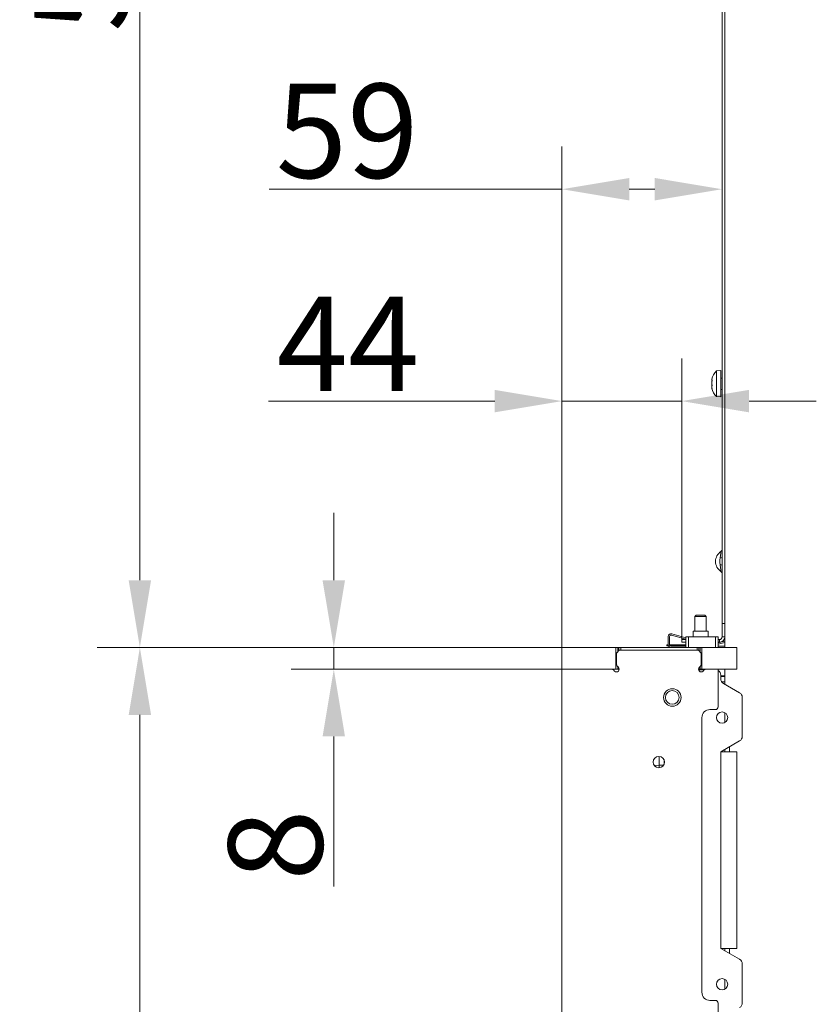
# Model space of a CAD drawing. Extents: x 10181 to 14535, y -1463 to 1630.
# Drawn here: x 10181 to 10477, y 523 to 889 of the extents above; entities that cross this region are included whole.
import ezdxf

# ---------------------------------------------------------------- set-up
doc = ezdxf.new("R2010")
doc.units = 0
doc.header["$LTSCALE"] = 5
doc.layers.add('Bemaßungen(Brunner)', color=7, linetype='Continuous', lineweight=25)
for name, color, linetype in [('LAYER12', 30, 'Continuous'), ('LAYER13', 30, 'Continuous'), ('SLD-0', 7, 'Continuous')]:
    doc.layers.add(name, color=color, linetype=linetype)
doc.styles.add('Brunner 2014', font='arial.ttf', dxfattribs={"height": 35})
doc.dimstyles.new('Brunner 2014', dxfattribs={"dimscale": 5, "dimtxt": 35, "dimasz": 5, "dimexe": 3.175, "dimexo": 0, "dimgap": 0.762, "dimtad": 1, "dimdec": 0, "dimrnd": 1e-08, "dimtxsty": 'Brunner 2014', "dimcen": 0.09, "dimdle": 10, "dimclrd": 7, "dimclre": 7, "dimclrt": 7, "dimadec": 1, "dimazin": 2, "dimtfac": 0.666667, "dimtdec": 0, "dimtmove": 0, "dimatfit": 3, "dimldrblk": 'Filled-1', "dimfxl": 1, "dimtolj": 1, "dimlwd": 5, "dimlwe": 5, "dimarcsym": 0})

# ---------------------------------------------------------------- blocks, each defined once
blk = doc.blocks.new('*D132')
at = {"layer": 'Defpoints', "color": 0, "lineweight": 5}
for p in [(10427.47, 747.12), (10427.47, 658.57), (10382.97, 655.57)]:
    blk.add_point(p, dxfattribs=at)
at = {"layer": 'SLD-0', "color": 7, "linetype": 'Continuous', "lineweight": 5}
for p, q in [((10382.97, 655.57), (10382.97, 762.99)), ((10427.47, 658.57), (10427.47, 762.99)), ((10357.97, 747.12), (10273.95, 747.12)), ((10427.47, 747.12), (10382.97, 747.12)), ((10452.47, 747.12), (10477.47, 747.12))]:
    blk.add_line(p, q, dxfattribs=at)
at = {"layer": 'SLD-0', "color": 7, "lineweight": 5}
for points in [[(10357.97, 751.29), (10357.97, 742.95), (10382.97, 747.12)], [(10452.47, 751.29), (10452.47, 742.95), (10427.47, 747.12)]]:
    blk.add_solid(points, dxfattribs=at)
at = {"layer": 'SLD-0', "color": 7, "insert": (10303.46, 785.93), "char_height": 35, "attachment_point": 2, "style": 'Brunner 2014'}
blk.add_mtext('\\A1;44', dxfattribs=at)
blk = doc.blocks.new('Filled-1')
at = {"color": 0}
for p, q in [((0, 0), (-1, 0.167)), ((-1, 0.167), (-1, -0.167)), ((-1, 0), (0, 0)), ((-1, -0.167), (0, 0))]:
    blk.add_line(p, q, dxfattribs=at)
at = {"color": 0, "flags": 128}
blk.add_lwpolyline([(-1, -0.167), (0, 0), (-1, 0.167), (-1, -0.167)], dxfattribs=at)
at = {"color": 0}
blk.add_solid([(-1, -0.167), (0, 0), (-1, 0.167), (-1, -0.167)], dxfattribs=at)
blk = doc.blocks.new('*D146')
at = {"layer": 'Defpoints', "color": 0, "lineweight": 5}
for p in [(10226.13, 655.57), (10380.69, 655.57), (10381.69, 150.57)]:
    blk.add_point(p, dxfattribs=at)
at = {"layer": 'LAYER12', "color": 7, "linetype": 'Continuous', "lineweight": 5}
for p, q in [((10380.69, 655.57), (10210.26, 655.57)), ((10226.13, 175.57), (10226.13, 630.57)), ((10381.69, 150.57), (10210.26, 150.57))]:
    blk.add_line(p, q, dxfattribs=at)
at = {"layer": 'LAYER12', "color": 7, "lineweight": 5}
for points in [[(10221.97, 630.57), (10230.3, 630.57), (10226.13, 655.57)], [(10221.97, 175.57), (10230.3, 175.57), (10226.13, 150.57)]]:
    blk.add_solid(points, dxfattribs=at)
at = {"layer": 'LAYER12', "color": 30, "lineweight": 5, "insert": (10186.58, 420.54), "char_height": 35, "attachment_point": 2, "rotation": 90, "style": 'Brunner 2014'}
blk.add_mtext('\\A1;505', dxfattribs=at)
blk = doc.blocks.new('*D149')
at = {"layer": 'Bemaßungen(Brunner)', "color": 7, "linetype": 'Continuous', "lineweight": 5}
for p, q in [((10382.97, 655.57), (10382.97, 841.68)), ((10442.47, 659.57), (10442.47, 841.68)), ((10382.97, 825.8), (10274.23, 825.8)), ((10417.47, 825.8), (10407.97, 825.8))]:
    blk.add_line(p, q, dxfattribs=at)
at = {"layer": 'Bemaßungen(Brunner)', "color": 7, "lineweight": 5}
for points in [[(10407.97, 829.97), (10407.97, 821.64), (10382.97, 825.8)], [(10417.47, 829.97), (10417.47, 821.64), (10442.47, 825.8)]]:
    blk.add_solid(points, dxfattribs=at)
at = {"layer": 'Defpoints', "color": 0, "lineweight": 5}
for p in [(10442.47, 825.8), (10442.47, 659.57), (10382.97, 655.57)]:
    blk.add_point(p, dxfattribs=at)
at = {"layer": 'Bemaßungen(Brunner)', "color": 30, "lineweight": 5, "insert": (10303.15, 847.48), "char_height": 35, "attachment_point": 5, "style": 'Brunner 2014'}
blk.add_mtext('\\A1;59', dxfattribs=at)
blk = doc.blocks.new('*D151')
at = {"layer": 'Bemaßungen(Brunner)', "color": 7, "linetype": 'Continuous', "lineweight": 5}
for p, q in [((10444.47, 1192.57), (10210.26, 1192.57)), ((10226.13, 680.57), (10226.13, 1167.57)), ((10380.69, 655.57), (10210.26, 655.57))]:
    blk.add_line(p, q, dxfattribs=at)
at = {"layer": 'Bemaßungen(Brunner)', "color": 7, "lineweight": 5}
for points in [[(10221.97, 1167.57), (10230.3, 1167.57), (10226.13, 1192.57)], [(10221.97, 680.57), (10230.3, 680.57), (10226.13, 655.57)]]:
    blk.add_solid(points, dxfattribs=at)
at = {"layer": 'Defpoints', "color": 0, "lineweight": 5}
for p in [(10226.13, 1192.57), (10444.47, 1192.57), (10380.69, 655.57)]:
    blk.add_point(p, dxfattribs=at)
at = {"layer": 'Bemaßungen(Brunner)', "color": 7, "lineweight": 5, "insert": (10204.44, 923.99), "char_height": 35, "attachment_point": 5, "rotation": 90, "style": 'Brunner 2014'}
blk.add_mtext('\\A1;537', dxfattribs=at)
blk = doc.blocks.new('*D152')
at = {"layer": 'Bemaßungen(Brunner)', "color": 7, "linetype": 'Continuous', "lineweight": 5}
for p, q in [((10298.19, 680.57), (10298.19, 705.57)), ((10382.97, 655.57), (10282.31, 655.57)), ((10298.19, 655.57), (10298.19, 647.57)), ((10382.97, 647.57), (10282.31, 647.57)), ((10298.19, 622.57), (10298.19, 566.88))]:
    blk.add_line(p, q, dxfattribs=at)
at = {"layer": 'Bemaßungen(Brunner)', "color": 7, "lineweight": 5}
for points in [[(10294.02, 680.57), (10302.35, 680.57), (10298.19, 655.57)], [(10294.02, 622.57), (10302.35, 622.57), (10298.19, 647.57)]]:
    blk.add_solid(points, dxfattribs=at)
at = {"layer": 'Defpoints', "color": 0, "lineweight": 5}
for p in [(10382.97, 655.57), (10298.19, 647.57), (10382.97, 647.57)]:
    blk.add_point(p, dxfattribs=at)
at = {"layer": 'Bemaßungen(Brunner)', "color": 30, "lineweight": 5, "insert": (10276.51, 582.23), "char_height": 35, "attachment_point": 5, "rotation": 90, "style": 'Brunner 2014'}
blk.add_mtext('\\A1;8', dxfattribs=at)

msp = doc.modelspace()

# ---------------------------------------------------------------- linework, layer by layer
at = {"color": 7, "linetype": 'Continuous', "lineweight": 0}
for p, q in [((10442.47, 664.57), (10442.47, 1190.57)), ((10443.47, 655.57), (10443.47, 1188.57)), ((10440.34, 758.32), (10441.97, 758.47)), ((10440.34, 756.66), (10440.34, 758.32)), ((10441.97, 756.75), (10441.97, 758.47)), ((10438.64, 754.98), (10438.64, 754.98)), ((10438.64, 754.71), (10438.64, 754.71)), ((10438.64, 753.84), (10438.64, 753.84)), ((10438.64, 753.29), (10438.67, 752.82)), ((10438.64, 753.29), (10438.64, 753.29)), ((10438.74, 754.88), (10438.7, 754.88)), ((10440.34, 748.81), (10440.34, 756.66)), ((10441.97, 748.67), (10441.97, 756.75)), ((10441.97, 755.67), (10442.47, 755.67)), ((10438.64, 752.43), (10438.64, 752.43)), ((10438.64, 752.15), (10438.64, 752.15)), ((10442.47, 751.47), (10441.97, 751.47)), ((10441.97, 748.67), (10440.34, 748.81)), ((10443.47, 664.57), (10442.47, 664.57)), ((10442.47, 664.57), (10442.47, 659.57)), ((10427.47, 658.57), (10427.47, 657.57)), ((10428.97, 658.57), (10427.47, 658.57)), ((10440.97, 658.57), (10441.47, 658.57)), ((10441.47, 658.57), (10441.47, 657.57)), ((10442.47, 659.57), (10443.47, 659.57)), ((10427.47, 657.57), (10428.97, 657.57)), ((10440.97, 657.57), (10441.47, 657.57)), ((10443.47, 642), (10443.47, 647.57)), ((10443.47, 627.72), (10443.47, 631.41)), ((10443.47, 616.87), (10443.47, 617.73)), ((10443.47, 543), (10443.47, 543.87)), ((10443.47, 528.72), (10443.47, 532.41))]:
    msp.add_line(p, q, dxfattribs=at)
at = {"color": 8, "linetype": 'Continuous', "lineweight": 0}
for p, q in [((10438.74, 751.73), (10438.72, 751.73)), ((10445.23, 616.87), (10445.23, 618.75)), ((10445.23, 541.99), (10445.23, 543.87))]:
    msp.add_line(p, q, dxfattribs=at)
at = {"color": 7, "linetype": 'Continuous', "lineweight": 0}
for centre, radius, start, end in [((10445.47, 753.57), 7, 137.1907, 166.0051), ((10445.47, 753.57), 7, 194.0613, 222.8093), ((10444.54, 687.57), 4.5, 123.8242, 236.1758), ((10441.47, 692.14), 1, 303.8242, 0), ((10441.89, 690.26), 1.4, 264.0112, 294.8043), ((10441.89, 684.88), 1.4, 65.1957, 95.9888), ((10441.47, 683), 1, 0, 56.1758), ((10441.47, 659.57), 1, 270, 0), ((10441.47, 659.57), 2, 270, 0)]:
    msp.add_arc(centre, radius, start, end, dxfattribs=at)
for points, knots in [([(10438.64, 754.98), (10438.64, 755.06), (10438.66, 755.17), (10438.71, 755.35), (10438.72, 755.41)], [0, 0, 0, 0, 0.687829, 1, 1, 1, 1]), ([(10438.72, 754.89), (10438.69, 754.88), (10438.64, 754.87), (10438.64, 754.96), (10438.64, 754.98)], [0, 0, 0, 0, 0.6879474, 1, 1, 1, 1]), ([(10438.64, 753.84), (10438.64, 754.03), (10438.66, 754.3), (10438.71, 754.56), (10438.72, 754.64)], [0, 0, 0, 0, 0.687831, 1, 1, 1, 1]), ([(10438.72, 753.11), (10438.69, 753.27), (10438.64, 753.49), (10438.64, 753.76), (10438.64, 753.84)], [0, 0, 0, 0, 0.687999, 1, 1, 1, 1]), ([(10438.72, 754.64), (10438.73, 754.66), (10438.74, 754.7), (10438.74, 754.77), (10438.75, 754.83), (10438.74, 754.87), (10438.74, 754.89), (10438.73, 754.89), (10438.72, 754.89)], [0, 0, 0, 0, 0.173551, 0.347889, 0.518434, 0.685848, 0.853527, 1, 1, 1, 1]), ([(10438.64, 752.43), (10438.64, 752.54), (10438.66, 752.7), (10438.71, 752.77), (10438.72, 752.8)], [0, 0, 0, 0, 0.6878685, 1, 1, 1, 1]), ([(10438.72, 751.79), (10438.69, 751.95), (10438.64, 752.19), (10438.64, 752.37), (10438.64, 752.43)], [0, 0, 0, 0, 0.687973, 1, 1, 1, 1]), ([(10438.64, 752.15), (10438.64, 752.08), (10438.66, 751.97), (10438.71, 751.78), (10438.72, 751.73)], [0, 0, 0, 0, 0.687829, 1, 1, 1, 1]), ([(10438.72, 752.8), (10438.73, 752.81), (10438.74, 752.82), (10438.74, 752.87), (10438.75, 752.93), (10438.74, 753), (10438.74, 753.06), (10438.73, 753.09), (10438.72, 753.11)], [0, 0, 0, 0, 0.173602, 0.347939, 0.518483, 0.685896, 0.853576, 1, 1, 1, 1]), ([(10438.72, 751.73), (10438.73, 751.71), (10438.74, 751.68), (10438.74, 751.67), (10438.75, 751.67), (10438.74, 751.69), (10438.74, 751.74), (10438.73, 751.77), (10438.72, 751.79)], [0, 0, 0, 0, 0.173655, 0.347991, 0.518533, 0.685946, 0.853626, 1, 1, 1, 1]), ([(10442.03, 691.31), (10442.03, 691.28), (10442.03, 691.24), (10441.99, 690.91), (10441.93, 690.35), (10441.83, 689.63), (10441.77, 689.09), (10441.74, 688.86)], [0, 0, 0, 0, 0.167739, 0.338524, 0.521759, 0.794582, 1, 1, 1, 1]), ([(10441.74, 686.27), (10441.77, 686.04), (10441.83, 685.5), (10441.93, 684.78), (10441.99, 684.22), (10442.03, 683.89), (10442.03, 683.85), (10442.03, 683.83)], [0, 0, 0, 0, 0.205418, 0.478241, 0.661476, 0.832261, 1, 1, 1, 1])]:
    msp.add_open_spline(points, degree=3, knots=knots, dxfattribs=at)
msp.add_open_spline([(10441.74, 688.86), (10441.7, 688.43), (10441.62, 687.57), (10441.7, 686.71), (10441.74, 686.27)], degree=3, dxfattribs=at)
at = {"layer": 'LAYER12', "linetype": 'Continuous', "lineweight": 0}
for p, q in [((10432.37, 667.07), (10432.87, 667.57)), ((10432.37, 661.67), (10432.37, 667.07)), ((10434.47, 667.07), (10432.37, 667.07)), ((10434.47, 667.57), (10432.87, 667.57)), ((10436.07, 667.57), (10434.47, 667.57)), ((10436.57, 667.07), (10434.47, 667.07)), ((10436.07, 667.57), (10436.57, 667.07)), ((10436.57, 667.07), (10436.57, 661.67)), ((10422.47, 656.57), (10422.47, 659.76)), ((10422.97, 659.76), (10422.97, 656.57)), ((10428.97, 658.7), (10423.61, 660.24)), ((10423.75, 660.72), (10428.97, 659.22)), ((10431.67, 659.57), (10431.67, 661.67)), ((10431.67, 661.67), (10437.27, 661.67)), ((10437.27, 661.67), (10437.27, 659.57)), ((10422.47, 656.67), (10421.97, 656.67)), ((10421.97, 656.67), (10421.97, 656.19)), ((10421.97, 656.19), (10422.55, 656.19)), ((10428.97, 656.67), (10422.97, 656.67)), ((10423.14, 656.19), (10428.97, 656.19)), ((10428.97, 656.07), (10423.47, 656.07)), ((10440.97, 657.38), (10443.47, 658)), ((10443.47, 657.49), (10440.97, 656.87)), ((10443.47, 656.07), (10440.97, 656.07))]:
    msp.add_line(p, q, dxfattribs=at)
for centre, radius, start, end in [((10423.47, 659.76), 1, 74, 180), ((10423.47, 659.76), 0.5, 74, 180), ((10423.47, 656.57), 1, 180, 270), ((10423.47, 656.57), 0.5, 180, 270)]:
    msp.add_arc(centre, radius, start, end, dxfattribs=at)
at = {"layer": 'LAYER13', "linetype": 'Continuous', "lineweight": 0}
for p, q in [((10428.97, 659.57), (10428.97, 655.57)), ((10429.97, 659.57), (10428.97, 659.57)), ((10429.97, 655.57), (10429.97, 659.57)), ((10429.97, 659.57), (10439.97, 659.57)), ((10439.97, 659.57), (10439.97, 655.57)), ((10440.97, 659.57), (10439.97, 659.57)), ((10440.97, 655.57), (10440.97, 659.57)), ((10382.97, 647.57), (10382.97, 655.57)), ((10402.97, 655.57), (10382.97, 655.57)), ((10402.97, 647.57), (10402.97, 655.57)), ((10403.68, 655.57), (10402.97, 655.57)), ((10403.22, 653.57), (10404.22, 654.57)), ((10403.68, 655.57), (10404.1, 655.57)), ((10403.68, 654.02), (10403.68, 655.57)), ((10404.8, 655.57), (10404.1, 655.57)), ((10404.1, 655.57), (10404.1, 654.44)), ((10433.72, 654.57), (10404.22, 654.57)), ((10404.8, 655.57), (10433.15, 655.57)), ((10404.8, 654.57), (10404.8, 655.57)), ((10433.85, 655.57), (10433.15, 655.57)), ((10433.15, 655.57), (10433.15, 654.57)), ((10433.72, 654.57), (10434.72, 653.57)), ((10433.85, 655.57), (10434.27, 655.57)), ((10433.85, 654.44), (10433.85, 655.57)), ((10434.97, 655.57), (10434.27, 655.57)), ((10434.27, 655.57), (10434.27, 654.02)), ((10447.97, 655.57), (10434.97, 655.57)), ((10434.97, 647.57), (10434.97, 655.57)), ((10447.97, 647.57), (10447.97, 655.57)), ((10403.22, 653.57), (10403.22, 649.4)), ((10434.72, 649.4), (10434.72, 653.57)), ((10402.97, 647.57), (10382.97, 647.57)), ((10401.4, 647.57), (10382.97, 647.57)), ((10382.97, 647.57), (10382.97, 158.57)), ((10402.52, 646.86), (10402.1, 647.27)), ((10402.97, 647.57), (10403.68, 647.57)), ((10403.52, 648.69), (10403.93, 648.27)), ((10403.68, 647.57), (10403.68, 648.52)), ((10404.1, 647.57), (10403.68, 647.57)), ((10404.1, 648.06), (10404.1, 647.57)), ((10404.1, 647.57), (10404.22, 647.57)), ((10433.72, 647.57), (10433.85, 647.57)), ((10433.75, 647.37), (10435.95, 647.37)), ((10433.85, 647.57), (10433.85, 648.06)), ((10434.27, 647.57), (10433.85, 647.57)), ((10434.02, 648.27), (10434.43, 648.69)), ((10434.27, 648.52), (10434.27, 647.57)), ((10434.27, 647.57), (10434.97, 647.57)), ((10447.97, 647.57), (10434.97, 647.57)), ((10435.85, 647.27), (10435.43, 646.86)), ((10440.97, 647.57), (10436.55, 647.57)), ((10440.97, 633.57), (10440.97, 647.57)), ((10441.97, 645.37), (10441.97, 644.02)), ((10443.12, 645.07), (10441.97, 645.07)), ((10443.47, 644.83), (10441.97, 644.83)), ((10443.12, 645.07), (10443.47, 645.07)), ((10442.36, 642.85), (10443.47, 642.85)), ((10442.97, 642.29), (10448.97, 638.83)), ((10449.97, 637.09), (10449.97, 622.64)), ((10437.97, 632.57), (10439.97, 632.57)), ((10434.97, 527.57), (10434.97, 629.57)), ((10448.97, 620.91), (10441.97, 616.87)), ((10441.97, 616.87), (10447.97, 616.87)), ((10441.97, 616.87), (10441.97, 543.87)), ((10447.97, 543.87), (10447.97, 616.87)), ((10417.34, 611.82), (10419.08, 611.89)), ((10419.08, 611.89), (10419.08, 610.97)), ((10420.97, 612.46), (10420.97, 613.52)), ((10421.12, 613.24), (10420.97, 612.28)), ((10447.97, 543.87), (10441.97, 543.87)), ((10441.97, 543.87), (10448.97, 539.83)), ((10449.97, 538.09), (10449.97, 523.64)), ((10439.97, 524.57), (10437.97, 524.57)), ((10440.97, 282.57), (10440.97, 523.57))]:
    msp.add_line(p, q, dxfattribs=at)
for centre, radius in [((10423.97, 637.07), 3.25), ((10423.97, 637.07), 2.55), ((10442.47, 629.57), 2.1), ((10418.97, 613.07), 2.1), ((10442.47, 530.57), 2.1)]:
    msp.add_circle(centre, radius, dxfattribs=at)
for centre, radius, start, end in [((10401.4, 646.57), 1, 45, 90), ((10404.22, 649.4), 1, 180, 225), ((10403.22, 647.57), 1, 315, 45), ((10434.72, 647.57), 1, 135, 225), ((10433.72, 649.4), 1, 315, 0), ((10436.55, 646.57), 1, 90, 135), ((10403.22, 647.57), 1, 225, 315), ((10434.72, 647.57), 1, 225, 315), ((10439.97, 645.37), 2, 0, 60), ((10443.97, 644.02), 2, 180, 240), ((10447.97, 637.09), 2, 0, 60), ((10437.97, 629.57), 3, 90, 180), ((10439.97, 633.57), 1, 270, 0), ((10447.97, 622.64), 2, 300, 0), ((10419.27, 620.83), 8.94, 268.7903, 279.8383), ((10447.97, 538.09), 2, 0, 60), ((10437.97, 527.57), 3, 180, 270), ((10439.97, 523.57), 1, 0, 90), ((10447.97, 523.64), 2, 300, 0)]:
    msp.add_arc(centre, radius, start, end, dxfattribs=at)
msp.add_open_spline([(10419.11, 615.13), (10419.11, 615.11), (10419.12, 614.97), (10419.12, 614.31), (10419.11, 613.22), (10419.09, 612.34), (10419.08, 611.89)], degree=3, knots=[0, 0, 0, 0, 0.067966, 0.378298, 0.689046, 1, 1, 1, 1], dxfattribs=at)

# ---------------------------------------------------------------- dimensions: what is measured, and where the dimension line sits
at = {"layer": 'Bemaßungen(Brunner)', "lineweight": 5}
dim = msp.add_linear_dim(base=(10226.13, 1192.57), p1=(10380.69, 655.57), p2=(10444.47, 1192.57), angle=90, dimstyle='Brunner 2014', dxfattribs=at)
dim.commit()
dim.dimension.update_dxf_attribs({"geometry": '*D151', "text_midpoint": (10226.13, 923.99), "dimtype": 160})
dim = msp.add_linear_dim(base=(10442.47498874, 825.80456115), p1=(10382.97498874, 655.56702725), p2=(10442.47498874, 659.56702725), angle=180, dimstyle='Brunner 2014', override={"dimclrt": 30}, dxfattribs=at)
dim.commit()
dim.dimension.update_dxf_attribs({"geometry": '*D149', "text_midpoint": (10303.14703283, 825.80456115), "dimtype": 160})
dim = msp.add_linear_dim(base=(10298.19, 647.57), p1=(10382.97, 655.57), p2=(10382.97, 647.57), angle=90, dimstyle='Brunner 2014', override={"dimclrt": 30}, dxfattribs=at)
dim.commit()
dim.dimension.update_dxf_attribs({"geometry": '*D152', "text_midpoint": (10276.51, 582.23)})
at = {"layer": 'LAYER12', "lineweight": 5}
dim = msp.add_linear_dim(base=(10226.13, 655.57), p1=(10381.69, 150.57), p2=(10380.69, 655.57), angle=90, dimstyle='Brunner 2014', override={"dimclrt": 30}, dxfattribs=at)
dim.commit()
dim.dimension.update_dxf_attribs({"geometry": '*D146', "text_midpoint": (10226.13, 420.54), "dimtype": 160})
at = {"layer": 'SLD-0'}
dim = msp.add_linear_dim(base=(10427.47498874, 747.11974814), p1=(10382.97498874, 655.56702725), p2=(10427.47498874, 658.56702725), angle=180, dimstyle='Brunner 2014', dxfattribs=at)
dim.commit()
dim.dimension.update_dxf_attribs({"geometry": '*D132', "text_midpoint": (10303.46410197, 747.11974814), "dimtype": 160})

doc.saveas('drawing.dxf')
